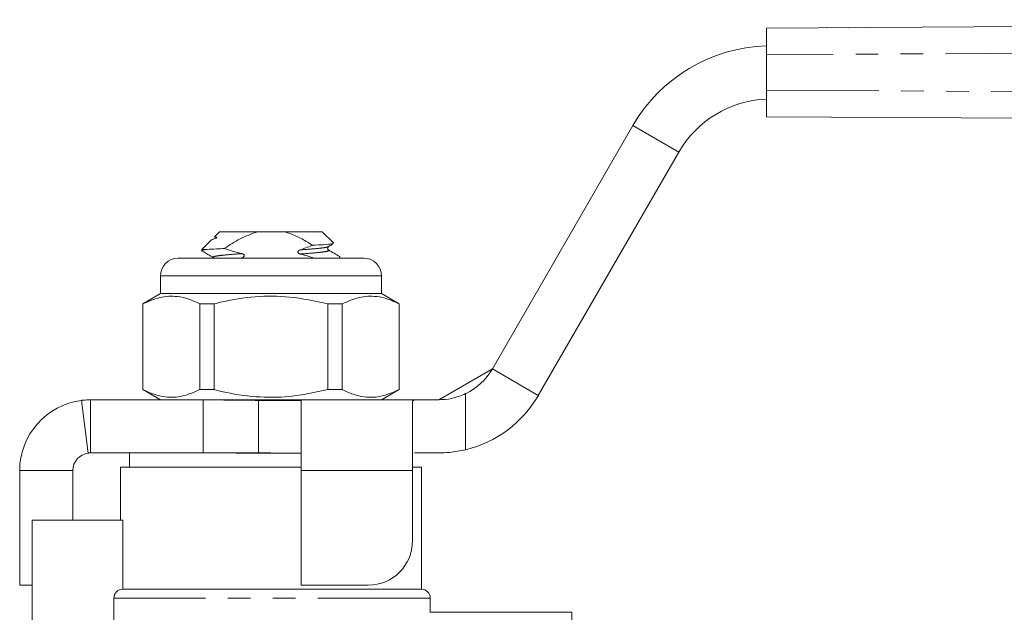
# Model space of a CAD drawing. Units: millimetres. Extents: x 131 to 275, y 89 to 259.
# Drawn here: x 150 to 206, y 225 to 259 of the extents above; entities that cross this region are included whole.
import ezdxf

# ---------------------------------------------------------------- set-up
doc = ezdxf.new("R2010")
doc.units = ezdxf.units.MM
doc.linetypes.add('PHANTOM', pattern=[12.7, 6.35, -1.27, 1.27, -1.27, 1.27, -1.27])

msp = doc.modelspace()

# ---------------------------------------------------------------- linework, layer by layer
at = {"color": 7, "linetype": 'Continuous', "lineweight": 15}
for p, q in [((192.408, 258.049), (272.385, 258.531)), ((192.408, 256.549), (192.408, 258.049)), ((195.803, 258.07), (195.826, 258.07)), ((197.021, 258.077), (197.044, 258.077)), ((192.408, 256.549), (192.408, 254.549)), ((192.408, 253.049), (192.408, 254.549)), ((272.385, 252.568), (192.408, 253.049)), ((176.921, 238.799), (184.86, 252.549)), ((179.519, 237.299), (187.458, 251.049)), ((161.511, 246.549), (161.216, 246.254)), ((163.656, 246.549), (161.511, 246.549)), ((163.656, 246.549), (165.166, 246.549)), ((167.311, 246.549), (165.166, 246.549)), ((167.954, 245.906), (167.311, 246.549)), ((161.002, 246.041), (160.511, 245.549)), ((161.148, 246.13), (161.034, 246.064)), ((161.292, 246.182), (161.167, 246.13)), ((160.511, 245.549), (160.511, 245.469)), ((160.809, 245.549), (160.511, 245.549)), ((159.161, 245.049), (164.411, 245.049)), ((162.69, 245.049), (162.767, 245.077)), ((164.411, 245.049), (169.661, 245.049)), ((168.311, 245.049), (168.311, 245.129)), ((158.161, 244.049), (158.161, 243.049)), ((170.661, 243.049), (170.661, 244.049)), ((158.161, 243.049), (157.161, 242.472)), ((170.661, 243.049), (158.161, 243.049)), ((171.661, 242.472), (170.661, 243.049)), ((157.161, 242.472), (157.161, 237.627)), ((157.176, 242.472), (157.161, 242.472)), ((157.176, 237.627), (157.176, 242.472)), ((161.2, 242.472), (160.387, 242.472)), ((160.387, 242.472), (160.387, 237.627)), ((161.2, 237.627), (161.2, 242.472)), ((168.434, 242.472), (167.622, 242.472)), ((167.622, 242.472), (167.622, 237.627)), ((168.434, 237.627), (168.434, 242.472)), ((171.661, 242.472), (171.646, 242.472)), ((171.646, 242.472), (171.646, 237.627)), ((171.661, 237.627), (171.661, 242.472)), ((173.89, 237.049), (176.921, 238.799)), ((157.161, 237.627), (158.161, 237.049)), ((157.176, 237.627), (157.161, 237.627)), ((161.2, 237.627), (160.387, 237.627)), ((168.434, 237.627), (167.622, 237.627)), ((170.661, 237.049), (171.661, 237.627)), ((171.661, 237.627), (171.646, 237.627)), ((154.211, 237.049), (154.211, 235.805)), ((154.211, 237.049), (160.588, 237.049)), ((172.52, 237.049), (160.588, 237.049)), ((160.588, 237.049), (160.588, 236.032)), ((172.411, 236.968), (172.52, 237.049)), ((172.52, 237.049), (173.89, 237.049)), ((153.711, 237.018), (154.086, 234.041)), ((166.111, 237.018), (163.711, 237.018)), ((166.111, 237.018), (166.111, 233.049)), ((172.411, 233.049), (172.411, 236.968)), ((160.588, 236.032), (160.588, 234.049)), ((154.211, 235.805), (154.211, 234.049)), ((154.211, 234.049), (160.588, 234.049)), ((156.411, 234.049), (156.411, 233.249)), ((160.588, 234.049), (164.411, 234.049)), ((166.111, 234.041), (163.711, 234.041)), ((173.89, 234.049), (172.52, 234.049)), ((155.911, 233.249), (155.911, 230.249)), ((155.911, 233.249), (164.411, 233.249)), ((164.411, 233.249), (166.111, 233.249)), ((172.411, 233.249), (172.911, 233.249)), ((172.911, 226.349), (172.911, 233.249)), ((150.211, 226.576), (150.211, 233.049)), ((153.211, 230.249), (153.211, 233.049)), ((166.111, 233.049), (166.111, 226.576)), ((172.411, 229.076), (172.411, 233.049)), ((150.911, 230.249), (156.044, 230.249)), ((150.911, 230.249), (150.911, 220.985)), ((156.044, 230.249), (156.044, 226.349)), ((150.211, 226.576), (150.911, 226.576)), ((166.111, 226.576), (169.911, 226.576)), ((156.044, 226.349), (172.911, 226.349)), ((155.537, 225.849), (155.537, 222.903)), ((173.411, 225.041), (173.411, 225.849)), ((181.411, 225.049), (173.391, 225.049)), ((181.411, 203.549), (181.411, 225.049))]:
    msp.add_line(p, q, dxfattribs=at)
at = {"color": 8, "linetype": 'PHANTOM', "lineweight": 0}
for p, q in [((272.381, 257.031), (192.408, 256.549)), ((192.408, 254.549), (272.381, 254.067)), ((184.86, 252.549), (187.458, 251.049)), ((162.767, 245.077), (162.417, 245.049)), ((164.411, 244.049), (158.161, 244.049)), ((170.661, 244.049), (164.411, 244.049)), ((176.921, 238.799), (179.519, 237.299)), ((175.411, 237.397), (175.411, 234.23)), ((163.711, 237.018), (163.711, 234.041)), ((150.211, 233.049), (153.211, 233.049)), ((172.411, 233.049), (166.111, 233.049)), ((173.411, 225.849), (155.537, 225.849))]:
    msp.add_line(p, q, dxfattribs=at)
at = {"color": 7, "linetype": 'Continuous', "lineweight": 15}
for centre, radius, start, end in [((192.654, 248.049), 9, 91.5687, 150), ((192.654, 248.049), 6, 92.3534, 150), ((159.161, 244.049), 1, 90, 180), ((169.661, 244.049), 1, 0, 90), ((173.89, 240.549), 3.5, 295.753, 330), ((173.89, 240.549), 6.5, 283.5302, 330), ((154.211, 233.049), 4, 97.1808, 180), ((154.211, 233.049), 1, 97.1808, 180), ((169.911, 229.076), 2.5, 270, 0), ((172.911, 225.849), 0.5, 0, 90)]:
    msp.add_arc(centre, radius, start, end, dxfattribs=at)
for points, knots in [([(161.787, 245.601), (162.076, 245.796), (162.659, 246.19), (163.321, 246.429), (163.656, 246.549)], [0, 0, 0, 0, 0.494415, 1, 1, 1, 1]), ([(165.166, 246.549), (165.393, 246.474), (165.853, 246.322), (166.371, 246.031), (166.669, 245.843), (166.759, 245.785)], [0, 0, 0, 0, 0.404202, 0.817806, 1, 1, 1, 1]), ([(161.008, 246.035), (161.007, 246.038), (160.998, 246.085), (161.15, 246.135), (161.292, 246.182)], [0, 0, 0, 0, 0.066948, 1, 1, 1, 1]), ([(161.292, 246.182), (161.302, 246.185), (161.317, 246.19), (161.336, 246.199), (161.346, 246.205), (161.35, 246.207), (161.352, 246.209), (161.353, 246.211), (161.354, 246.212), (161.356, 246.215), (161.356, 246.221), (161.343, 246.231), (161.278, 246.248), (161.209, 246.251), (161.219, 246.248), (161.222, 246.248)], [0, 0, 0, 0, 0.056356, 0.084612, 0.091698, 0.094645, 0.096444, 0.098255, 0.0999, 0.102837, 0.110862, 0.144822, 0.279351, 0.817831, 1, 1, 1, 1]), ([(160.56, 245.449), (160.54, 245.456), (160.475, 245.476), (160.559, 245.51), (160.727, 245.536), (160.809, 245.549)], [0, 0, 0, 0, 0.182719, 0.595526, 1, 1, 1, 1]), ([(160.529, 245.449), (160.635, 245.388), (160.847, 245.265), (161.059, 245.142), (161.165, 245.08)], [0, 0, 0, 0, 0.5002922, 1, 1, 1, 1]), ([(161.787, 245.601), (161.628, 245.594), (161.227, 245.576), (160.966, 245.559), (160.809, 245.549)], [0, 0, 0, 0, 0.398552, 1, 1, 1, 1]), ([(162.76, 245.311), (162.607, 245.35), (162.348, 245.416), (162.026, 245.519), (161.855, 245.578), (161.787, 245.601)], [0, 0, 0, 0, 0.466105, 0.788784, 1, 1, 1, 1]), ([(166.068, 245.522), (166.037, 245.51), (165.996, 245.493), (165.952, 245.455), (165.932, 245.428), (165.925, 245.4), (165.928, 245.377), (165.94, 245.353), (165.968, 245.324), (166.011, 245.302), (166.046, 245.292), (166.061, 245.288)], [0, 0, 0, 0, 0.251602, 0.349618, 0.448425, 0.508775, 0.569418, 0.625671, 0.716469, 0.876065, 1, 1, 1, 1]), ([(166.759, 245.785), (166.742, 245.778), (166.513, 245.685), (166.281, 245.6), (166.068, 245.522)], [0, 0, 0, 0, 0.07858, 1, 1, 1, 1]), ([(167.91, 245.881), (167.901, 245.873), (167.878, 245.85), (167.454, 245.821), (166.97, 245.796), (166.759, 245.785)], [0, 0, 0, 0, 0.2387607, 0.6697469, 1, 1, 1, 1]), ([(167.659, 245.517), (167.637, 245.542), (167.588, 245.595), (167.634, 245.667), (167.659, 245.706)], [0, 0, 0, 0, 0.4551694, 1, 1, 1, 1]), ([(167.657, 245.705), (167.724, 245.744), (167.812, 245.795), (167.901, 245.847), (167.922, 245.859)], [0, 0, 0, 0, 0.755752, 1, 1, 1, 1]), ([(168.293, 245.149), (168.187, 245.211), (167.975, 245.334), (167.763, 245.457), (167.657, 245.518)], [0, 0, 0, 0, 0.50029, 1, 1, 1, 1]), ([(162.767, 245.077), (162.795, 245.089), (162.836, 245.106), (162.878, 245.142), (162.896, 245.169), (162.903, 245.197), (162.9, 245.219), (162.888, 245.244), (162.858, 245.273), (162.813, 245.297), (162.776, 245.307), (162.76, 245.311)], [0, 0, 0, 0, 0.241812, 0.336574, 0.432123, 0.491783, 0.551683, 0.608179, 0.702319, 0.869987, 1, 1, 1, 1]), ([(166.061, 245.288), (166.214, 245.248), (166.473, 245.181), (166.742, 245.095), (166.859, 245.054), (166.872, 245.049)], [0, 0, 0, 0, 0.559817, 0.94858, 1, 1, 1, 1]), ([(168.262, 245.149), (168.292, 245.143), (168.326, 245.136), (168.308, 245.13), (168.307, 245.129)], [0, 0, 0, 0, 0.9218076, 1, 1, 1, 1]), ([(157.176, 242.472), (157.493, 242.613), (158.136, 242.897), (159.01, 242.933), (159.764, 242.763), (160.179, 242.569), (160.387, 242.472)], [0, 0, 0, 0, 0.299773, 0.606569, 0.802338, 1, 1, 1, 1]), ([(161.2, 242.472), (161.346, 242.508), (162.106, 242.696), (163.524, 242.921), (165.552, 242.921), (166.904, 242.628), (167.622, 242.472)], [0, 0, 0, 0, 0.069513, 0.36188, 0.661405, 1, 1, 1, 1]), ([(168.434, 242.472), (168.752, 242.613), (169.394, 242.897), (170.268, 242.933), (171.022, 242.763), (171.437, 242.569), (171.646, 242.472)], [0, 0, 0, 0, 0.299773, 0.606569, 0.802338, 1, 1, 1, 1]), ([(160.387, 237.627), (160.07, 237.486), (159.428, 237.202), (158.554, 237.166), (157.8, 237.336), (157.385, 237.529), (157.176, 237.627)], [0, 0, 0, 0, 0.299773, 0.606569, 0.802338, 1, 1, 1, 1]), ([(167.622, 237.627), (166.904, 237.471), (165.567, 237.181), (163.541, 237.176), (162.122, 237.399), (161.346, 237.591), (161.2, 237.627)], [0, 0, 0, 0, 0.338594, 0.630605, 0.930487, 1, 1, 1, 1]), ([(171.646, 237.627), (171.328, 237.486), (170.686, 237.202), (169.812, 237.166), (169.058, 237.336), (168.643, 237.529), (168.434, 237.627)], [0, 0, 0, 0, 0.2997735, 0.6065688, 0.8023383, 1, 1, 1, 1]), ([(154.211, 237.049), (154.07, 237.044), (153.857, 237.037), (153.731, 237.02), (153.718, 237.019), (153.711, 237.018)], [0, 0, 0, 0, 0.493473, 0.74591, 1, 1, 1, 1]), ([(163.711, 237.018), (163.188, 237.021), (162.399, 237.026), (161.359, 237.045), (160.846, 237.048), (160.588, 237.049)], [0, 0, 0, 0, 0.493461, 0.745907, 1, 1, 1, 1]), ([(173.89, 237.049), (174.136, 237.061), (174.635, 237.084), (175.15, 237.292), (175.411, 237.397)], [0, 0, 0, 0, 0.4935388, 1, 1, 1, 1]), ([(154.211, 234.049), (154.187, 234.049), (154.136, 234.047), (154.094, 234.042), (154.089, 234.042), (154.086, 234.041)], [0, 0, 0, 0, 0.319952, 0.659849, 1, 1, 1, 1]), ([(163.711, 234.041), (163.378, 234.042), (162.69, 234.042), (161.649, 234.047), (160.942, 234.049), (160.588, 234.049)], [0, 0, 0, 0, 0.319946, 0.659839, 1, 1, 1, 1]), ([(175.411, 234.23), (175.101, 234.168), (174.571, 234.063), (174.09, 234.053), (173.89, 234.049)], [0, 0, 0, 0, 0.583661, 1, 1, 1, 1]), ([(155.537, 225.849), (155.537, 225.982), (155.593, 226.113), (155.781, 226.296), (155.912, 226.349), (156.044, 226.349)], [0, 0, 0, 0, 0.5, 0.5, 1, 1, 1, 1])]:
    msp.add_open_spline(points, degree=3, knots=knots, dxfattribs=at)
at = {"color": 8, "linetype": 'PHANTOM', "lineweight": 0}
for points, knots in [([(167.629, 245.518), (167.65, 245.51), (167.719, 245.485), (167.596, 245.44), (167.277, 245.391), (166.764, 245.342), (166.297, 245.306), (166.061, 245.288)], [0, 0, 0, 0, 0.096513, 0.327118, 0.549806, 0.772494, 1, 1, 1, 1]), ([(167.629, 245.706), (167.614, 245.695), (167.572, 245.666), (167.261, 245.624), (166.76, 245.576), (166.298, 245.54), (166.068, 245.522)], [0, 0, 0, 0, 0.167424, 0.44535, 0.723275, 1, 1, 1, 1]), ([(162.76, 245.311), (162.525, 245.293), (162.058, 245.256), (161.545, 245.208), (161.226, 245.159), (161.103, 245.114), (161.172, 245.088), (161.193, 245.081)], [0, 0, 0, 0, 0.227349, 0.450075, 0.672802, 0.903446, 1, 1, 1, 1])]:
    msp.add_open_spline(points, degree=3, knots=knots, dxfattribs=at)

doc.saveas('drawing.dxf')
